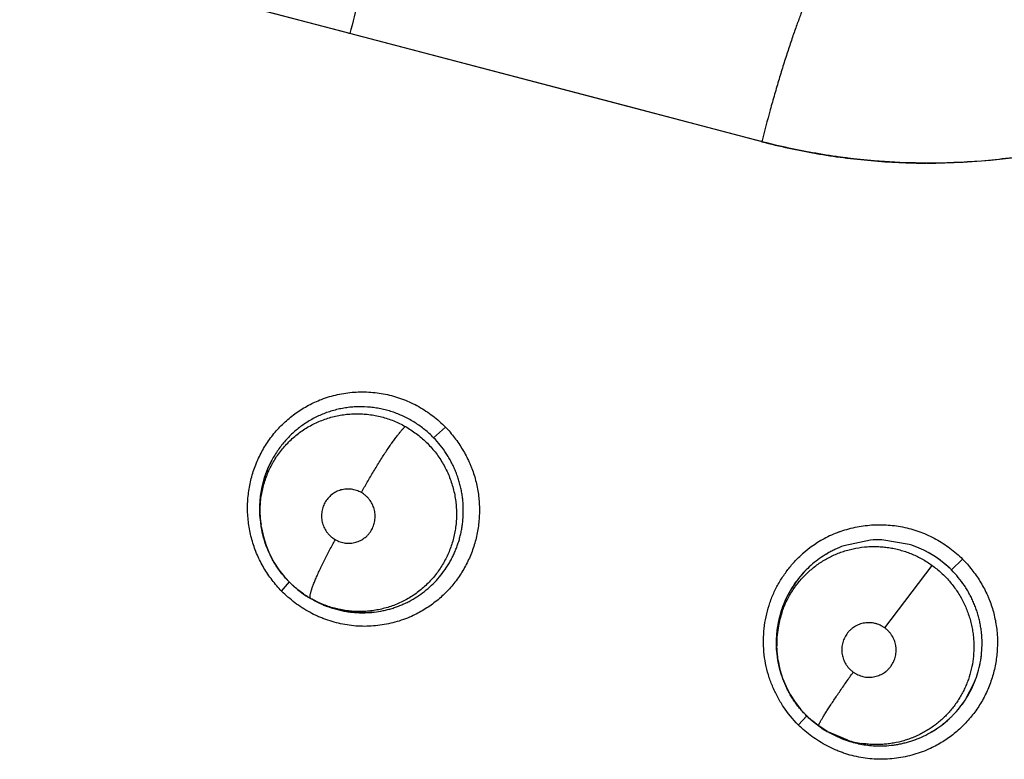
# Model space of a CAD drawing. Units: inches. Extents: x 0.4 to 16.6, y 0.6 to 10.4.
# Drawn here: x 4.3 to 4.4, y 9.1 to 9.2 of the extents above; entities that cross this region are included whole.
import ezdxf

# ---------------------------------------------------------------- set-up
doc = ezdxf.new("R2010")
doc.units = ezdxf.units.IN
doc.header["$LTSCALE"] = 0.935
doc.header["$MEASUREMENT"] = 0
doc.layers.get('0').update_dxf_attribs({"linetype": 'CONTINUOUS'})
doc.layers.add('AXIS', color=7, linetype='CONTINUOUS')

msp = doc.modelspace()

# ---------------------------------------------------------------- linework, layer by layer
at = {"color": 7, "linetype": 'CONTINUOUS'}
for p, q in [((4.3144038496, 9.1923800301), (4.2487620237, 9.2096003071)), ((4.314184084, 9.192419095), (4.2826066369, 9.200710306)), ((4.3143514648, 9.1923768759), (4.314184084, 9.192419095)), ((4.3565427553, 9.181295479), (4.3144038496, 9.1923800301)), ((4.3431899258, 9.1848033685), (4.3144192917, 9.1923597763)), ((4.3436862856, 9.1846722235), (4.3431899258, 9.1848033685)), ((4.3561333175, 9.1814025438), (4.3436862856, 9.1846722235)), ((4.3564439014, 9.1813225863), (4.3561333175, 9.1814025438)), ((4.3565455946, 9.1812964351), (4.3564439014, 9.1813225863)), ((4.3229905944, 9.1509531961), (4.3242084924, 9.1520513311)), ((4.3053399675, 9.1418577232), (4.3052212478, 9.1432714733)), ((4.3053097954, 9.1420529034), (4.3052048401, 9.1430259914)), ((4.3053399749, 9.1418576753), (4.3053097158, 9.1420537525)), ((4.3053407233, 9.1418528336), (4.3053399675, 9.1418577232)), ((4.3677269806, 9.1404715401), (4.3650224157, 9.1398878896)), ((4.3677270341, 9.1404703674), (4.365022494, 9.1398876715)), ((4.3717064476, 9.1400250446), (4.3688867234, 9.140499289)), ((4.3717066399, 9.1400255501), (4.3688868205, 9.1404990891)), ((4.3760329904, 9.1374122641), (4.3771777404, 9.1385273511)), ((4.3691910803, 9.1314869217), (4.3740523305, 9.1378856285)), ((4.3074183913, 9.1352481873), (4.3082424632, 9.1361814132)), ((4.3103985816, 9.1344919327), (4.310396971, 9.1344928542)), ((4.3103993681, 9.1344914827), (4.310550339, 9.1344051171)), ((4.3112559986, 9.1340358909), (4.3105340403, 9.1344203288)), ((4.358237421, 9.1283212479), (4.358125643, 9.1292941406)), ((4.3582500213, 9.1282379088), (4.3581313666, 9.1296511321)), ((4.3582499815, 9.1282381664), (4.3582249375, 9.1284004505)), ((4.3774281133, 9.1240807063), (4.378391038, 9.125908296)), ((4.3603476999, 9.1215487046), (4.3612304627, 9.1224798661)), ((4.3624333308, 9.1214349047), (4.3624313523, 9.1214361)), ((4.363310111, 9.1208717398), (4.362433334, 9.1214349022)), ((4.3633125872, 9.120870322), (4.363310111, 9.1208717398)), ((4.3633147608, 9.1208690782), (4.3634578818, 9.1207872033)), ((4.3634593052, 9.1207857549), (4.3634495168, 9.1207919887)), ((4.3654007672, 9.1199663508), (4.3634576496, 9.1207893714))]:
    msp.add_line(p, q, dxfattribs=at)
for points in [[(4.3052048401, 9.1430259914), (4.3051893962, 9.1440061143), (4.3052639814, 9.1449831699), (4.3054276706, 9.1459447101), (4.3056788801, 9.146885764), (4.3060146394, 9.1477965291), (4.3064282834, 9.1486637379)], [(4.3053398923, 9.1418573993), (4.3053601308, 9.1417314404), (4.3055568579, 9.1408139084), (4.3058361085, 9.1399180223), (4.3061950865, 9.1390526256), (4.3066297173, 9.1382258125), (4.3071390108, 9.1374400069), (4.3077141352, 9.1367065402), (4.30834854, 9.1360333174), (4.309040338, 9.135421322), (4.3097808854, 9.1348753507), (4.3103969378, 9.1344928736)], [(4.3585828021, 9.1331632322), (4.3589173448, 9.1340786329), (4.3593311244, 9.1349512889)], [(4.3169070501, 9.1331003341), (4.3159441291, 9.133032255), (4.3149770346, 9.1330551106), (4.3140160833, 9.1331687136), (4.3130722244, 9.1333711811), (4.3121482158, 9.1336618608), (4.3112559986, 9.1340358909)], [(4.3581740401, 9.1312538877), (4.3583340496, 9.1322183221), (4.3585828021, 9.1331632322)], [(4.358125643, 9.1292941406), (4.3581043007, 9.1302750505), (4.3581740401, 9.1312538877)], [(4.3582499014, 9.1282386306), (4.3582701128, 9.1281128328), (4.3584635742, 9.1272069531), (4.3587366207, 9.126325335), (4.3590863853, 9.1254738866), (4.3595126465, 9.1246543274), (4.3600073158, 9.1238795381), (4.3605658872, 9.1231565323), (4.3611861597, 9.1224870956), (4.3618603968, 9.1218765843), (4.3624313523, 9.1214361)], [(4.3624313503, 9.1214361014), (4.3629053293, 9.1211163773), (4.3633141358, 9.1208699501)]]:
    msp.add_lwpolyline(points, dxfattribs=at)
for centre, radius, start, end in [((4.4826769254, 9.2096003069), 0.302659734, 110.0376424592, 195.4942782023), ((4.3736541477, 9.246515011), 0.0674288847, 269.8725231373, 282.5549646208), ((4.3156698215, 9.1437397024), 0.010475802, 151.9860601818, 159.3762934773), ((4.3158788395, 9.1436550896), 0.0107012293, 159.3464811302, 160.1147175242), ((4.3158884701, 9.1436866626), 0.010704055, 180.5189213722, 180.8444406187), ((4.3159063446, 9.1436869496), 0.0107219319, 180.8445657775, 181.7323101105), ((4.3158635586, 9.1436841058), 0.0106790796, 181.7239991251, 188.7799991532), ((4.368646179, 9.1302128843), 0.0118343038, 110.4087024528, 118.5752789672), ((4.3686706041, 9.1301612197), 0.0118913584, 118.5595616689, 133.4798529291), ((4.3685535483, 9.1301011904), 0.0104032383, 88.1641913017, 94.5571208262), ((4.368569149, 9.1299684096), 0.0105356668, 88.2726836232, 94.58453739), ((4.3685695961, 9.1300207331), 0.0104853835, 109.7731905199, 115.3073701255), ((4.3685652502, 9.1300278149), 0.0104770174, 109.764027243, 115.3024745526), ((4.3685747235, 9.1299847413), 0.0105173849, 66.7226738095, 72.6765011976), ((4.3685448968, 9.1299233078), 0.0105854579, 66.7057816038, 72.6212169092), ((4.3684873839, 9.1298156914), 0.0107071981, 45.1928507638, 66.6508348818), ((4.3685713413, 9.130048104), 0.0104640993, 136.5210715103, 152.0456964782), ((4.3686924528, 9.1299486512), 0.010619944, 136.5817075562, 146.8324791893), ((4.3685345559, 9.1300824597), 0.0104137671, 135.2148619533, 136.5189687642), ((4.3685574887, 9.1300745054), 0.0104354102, 135.272717436, 136.5743030093), ((4.3684560846, 9.1301078804), 0.0103349745, 146.8545008564, 152.1154924729), ((4.3153644721, 9.1431727494), 0.0100008321, 240.2335263339, 241.19572608), ((4.3156967102, 9.1433978411), 0.0103617741, 240.0999134971, 241.0517196828), ((4.3157116565, 9.1434257157), 0.0103934004, 241.0539962563, 246.2940988719), ((4.3685197625, 9.1300762346), 0.0104060595, 152.1254593535, 158.1243359165), ((4.3686164553, 9.1300231423), 0.0105156224, 152.0391408381, 157.7900894896), ((4.315786339, 9.1435902093), 0.0105740399, 246.2819206856, 247.5351709558), ((4.3686153355, 9.1300262879), 0.0105134222, 158.8678381591, 170.2149961794), ((4.3685743012, 9.1300411476), 0.0104697903, 158.3857481023, 158.8627304948), ((4.3687482439, 9.1299795872), 0.0106541004, 158.4225585618, 158.6110171093), ((4.3685716709, 9.1300421732), 0.0104669671, 157.7938683331, 158.2433203007), ((4.3687332898, 9.129985524), 0.0106380109, 158.0994523361, 158.2826072487), ((4.3157154193, 9.1433448104), 0.010317864, 271.2962546055, 271.4954389995), ((4.3157170312, 9.1433003812), 0.0102734078, 271.492918938, 276.5641909772), ((4.3682181954, 9.1298160435), 0.0100855386, 161.3200746738, 169.3932154617), ((4.3686886732, 9.1300145202), 0.0105876957, 170.2204752056, 180.2519727455), ((4.3682607023, 9.1297993392), 0.0101303976, 169.3446047722, 179.6886725412), ((4.3686185933, 9.130015285), 0.01051762, 180.257817981, 180.8327148761), ((4.368691303, 9.1300168328), 0.0105903396, 180.5395956219, 180.8336339168), ((4.3687132489, 9.1300171894), 0.0106122883, 180.835566825, 181.8081901287), ((4.3687020625, 9.1300163765), 0.0106010819, 181.8057061539, 188.167446695), ((4.3683230936, 9.1297945267), 0.0101928152, 179.6635269114, 180.8060802894), ((4.3686768702, 9.1300145332), 0.0105758834, 188.1769512862, 188.7756898125), ((4.3686707709, 9.1298618518), 0.0104934666, 326.5757107028, 337.8667896338), ((4.3686864331, 9.1298557427), 0.0104766569, 337.8654666009, 338.0673116805), ((4.368563917, 9.1299050136), 0.0106087728, 337.8682868517, 338.0676230763), ((4.368678836, 9.1298657297), 0.0104888742, 315.9273917952, 326.5337639863), ((4.3688018045, 9.129762824), 0.010329553, 315.8630101668, 326.6272516858), ((4.3687029294, 9.1298448007), 0.0104570066, 313.9959854923, 315.9179561639), ((4.3687316332, 9.1298327119), 0.0104285817, 313.9285704554, 315.8559155616), ((4.3684739896, 9.1298917562), 0.0103931264, 240.2247088967, 241.1407646526), ((4.3686605654, 9.129874206), 0.0104715353, 239.3136528819, 240.2177808763), ((4.3687638329, 9.1300468522), 0.0106714427, 240.2008834835, 240.3998619294), ((4.3686552724, 9.129865263), 0.0104611449, 240.4252473696, 245.5314741967), ((4.3687228733, 9.1299732636), 0.0105872261, 240.3958868969, 245.4404501259), ((4.3687530379, 9.1300799821), 0.0106970736, 245.5312073187, 250.9099962565), ((4.3686936375, 9.1299159884), 0.0105229814, 245.4556140099, 250.9236692145), ((4.3683798354, 9.1297515615), 0.0102286459, 253.0673395973, 261.3552860568), ((4.3687025568, 9.1299247504), 0.010534007, 267.2827024343, 272.552661726), ((4.3687024653, 9.1299418982), 0.0105509524, 267.2876595139, 272.5490281112)]:
    msp.add_arc(centre, radius, start, end, dxfattribs=at)
for points, knots in [([(4.3215543462, 9.2096006626), (4.3215325602, 9.2096061527), (4.321487343, 9.2096135293), (4.3213913347, 9.2096132209), (4.3212915773, 9.2095890592), (4.3211919294, 9.2095461835), (4.321111919, 9.2095019786), (4.3210295291, 9.2094469648), (4.3209118612, 9.2093556389), (4.3207595466, 9.2092127463), (4.3205742897, 9.2090053424), (4.3203803671, 9.2087561398), (4.3201782371, 9.2084656927), (4.3199683993, 9.2081346356), (4.3197513907, 9.2077637679), (4.3195277767, 9.207354002), (4.3192981433, 9.2069063665), (4.3190630805, 9.2064219989), (4.3187342246, 9.2057092177), (4.318315891, 9.2047353238), (4.3178147686, 9.2034722046), (4.317307052, 9.2020976899), (4.3167980222, 9.200625907), (4.3162929862, 9.1990719791), (4.3157971482, 9.1974519008), (4.3151516158, 9.1952131073), (4.3147024969, 9.1935075546), (4.3144192917, 9.1923597763)], [0, 0, 0, 0, 0.0035424333, 0.0071833066, 0.0150811528, 0.01949303, 0.0242766049, 0.0294693031, 0.0350992682, 0.0477451755, 0.0623304258, 0.0789093614, 0.097501604, 0.118103625, 0.1406944058, 0.1652402986, 0.1916971558, 0.2200117112, 0.2501235469, 0.3154610317, 0.3871035989, 0.4643613302, 0.5464763601, 0.6326341617, 0.7219740671, 0.8135999326, 1, 1, 1, 1]), ([(4.3629250896, 9.198676043), (4.3629065072, 9.1986683892), (4.3628683681, 9.1986492404), (4.3628117533, 9.198612225), (4.3627527823, 9.1985654765), (4.3626914881, 9.1985090049), (4.3626278758, 9.1984428299), (4.3625361225, 9.198337203), (4.3624166138, 9.198180057), (4.3622697726, 9.1979607658), (4.3621144617, 9.1977039002), (4.3619510421, 9.1974100139), (4.3617799159, 9.1970797264), (4.3616014966, 9.196713778), (4.3614162152, 9.196312998), (4.3612245143, 9.1958783075), (4.3609529053, 9.1952357255), (4.3606021417, 9.1943551693), (4.3601744667, 9.1932102097), (4.359732672, 9.1919585981), (4.3592809394, 9.1906119663), (4.3588235457, 9.1891828276), (4.3583648046, 9.1876844841), (4.3579090241, 9.1861308827), (4.3573079811, 9.1839942694), (4.356879593, 9.1823715191), (4.356604067, 9.1812814048)], [0, 0, 0, 0, 0.0032350421, 0.0068470541, 0.0108718024, 0.0153345579, 0.020253151, 0.0256400776, 0.0378490278, 0.0520015132, 0.0681062986, 0.0861536518, 0.1061217013, 0.1279784597, 0.1516840545, 0.1771921909, 0.2044501022, 0.2639785885, 0.3297516637, 0.4011824083, 0.4776253661, 0.5583845691, 0.6427212314, 0.7298613547, 0.8190042264, 1, 1, 1, 1]), ([(4.4010043823, 9.1848815691), (4.3992747907, 9.1841133007), (4.3957488268, 9.1827234624), (4.3903058511, 9.1810915463), (4.3847465926, 9.1799215789), (4.3791099111, 9.1792229997), (4.3734336797, 9.1790045192), (4.367759277, 9.1792744782), (4.3621307088, 9.1800139835), (4.3584312628, 9.1808093981), (4.3566029314, 9.1812799629)], [0, 0, 0, 0, 0.1250966204, 0.2501641373, 0.3751834084, 0.5001649543, 0.6251547816, 0.7501987752, 0.8752093022, 1, 1, 1, 1]), ([(4.3566030622, 9.1812810646), (4.3575218186, 9.1810406328), (4.3593672338, 9.180598933), (4.3621589314, 9.1800544575), (4.3649693433, 9.179628851), (4.3677971927, 9.1793215085), (4.3701647607, 9.1791649193), (4.3720381066, 9.1791008382), (4.3729631247, 9.1790881435), (4.3734132946, 9.1790864428)], [0, 0, 0, 0, 0.1676244122, 0.3348044868, 0.5018855557, 0.6691761547, 0.8367248131, 0.9205459422, 1, 1, 1, 1]), ([(4.3734132952, 9.1790865818), (4.3719968297, 9.1790920444), (4.3691637138, 9.1791932583), (4.3649330657, 9.1796124926), (4.3607375142, 9.1802952503), (4.3579741228, 9.1809241334), (4.3566040671, 9.1812814049)], [0, 0, 0, 0, 0.2500594916, 0.5000716557, 0.7500470181, 1, 1, 1, 1]), ([(4.3115122881, 9.1548894074), (4.311778837, 9.1549910727), (4.3123197967, 9.1551746242), (4.3131492332, 9.1553895857), (4.3139925015, 9.1555436947), (4.3148451251, 9.1556363373), (4.3157028081, 9.1556669462), (4.3168468812, 9.1556241252), (4.3179843706, 9.155455735), (4.3190937622, 9.1551652712), (4.3199093388, 9.1548865438), (4.3207029176, 9.1545475932), (4.3214700107, 9.1541498627), (4.3222075412, 9.1536978097), (4.3231459929, 9.1530289398), (4.3237975539, 9.1524569283), (4.3242039116, 9.1520496674)], [0, 0, 0, 0, 0.0621996555, 0.1244158442, 0.1866596954, 0.2489359967, 0.3112482819, 0.3736036672, 0.4983862616, 0.5608993475, 0.6234729877, 0.6861237739, 0.7488714834, 0.8117010695, 0.8745634144, 1, 1, 1, 1]), ([(4.3074126754, 9.1352457557), (4.3070698236, 9.1356029362), (4.3064230455, 9.1363590228), (4.3057279263, 9.1373913317), (4.3052473227, 9.1382637472), (4.3049271391, 9.1389392568), (4.3046502019, 9.1396334095), (4.3043402375, 9.1405795859), (4.3040638326, 9.1417950297), (4.3039379433, 9.1430345995), (4.3039288504, 9.1440286759), (4.3039809532, 9.1450201173), (4.3041593301, 9.1462491361), (4.3044859087, 9.1474462682), (4.3048337925, 9.1483724392), (4.3051375627, 9.1490486026), (4.3054827292, 9.1497039375), (4.305995456, 9.1505461268), (4.306585208, 9.1513385362), (4.3072443039, 9.1520698032), (4.3077719312, 9.1525855991), (4.3083308573, 9.1530666067), (4.3091140386, 9.1536593016), (4.3101595615, 9.1543061571), (4.3110543383, 9.1547147392), (4.3115122881, 9.1548894074)], [0, 0, 0, 0, 0.062570232, 0.1254305246, 0.1569085075, 0.1883822459, 0.219842864, 0.2512932112, 0.3141424431, 0.3769475921, 0.4083381959, 0.4397078057, 0.502348232, 0.5648754946, 0.5961075254, 0.627311914, 0.6584923331, 0.6896495285, 0.751860196, 0.7829425173, 0.814002011, 0.8450438623, 0.8760715394, 0.9380580856, 1, 1, 1, 1]), ([(4.3052212053, 9.1432714731), (4.3052180407, 9.1434923948), (4.3052263136, 9.1439347007), (4.305281258, 9.1445941875), (4.3053780302, 9.1452461478), (4.305516894, 9.1458877149), (4.30569783, 9.1465187134), (4.3059200469, 9.1471377563), (4.3061816795, 9.1477414685), (4.306480799, 9.1483251431), (4.3068169059, 9.1488856531), (4.3071889398, 9.1494222679), (4.3075960296, 9.1499344493), (4.3080365615, 9.1504188934), (4.3085070545, 9.1508725946), (4.3090053405, 9.1512931324), (4.309530191, 9.1516798754), (4.3100805615, 9.1520317062), (4.3106533904, 9.152346926), (4.3112449402, 9.1526228782), (4.3118518456, 9.1528589186), (4.3124735092, 9.1530543281), (4.3131088686, 9.1532082661), (4.3137546059, 9.1533209421), (4.3144057062, 9.1533915753), (4.3150585854, 9.1534191611), (4.3157118428, 9.153403284), (4.3163652731, 9.1533439694), (4.3170159589, 9.1532422235), (4.3176589425, 9.1530984411), (4.318289518, 9.1529130087), (4.3189064779, 9.1526876948), (4.3195096742, 9.1524218508), (4.3199004519, 9.1522182755), (4.3200930537, 9.1521099186)], [0, 0, 0, 0, 0.0316099237, 0.0632375795, 0.0946165007, 0.1258389769, 0.1570820767, 0.1884619933, 0.2198712603, 0.2511511766, 0.2822261182, 0.3133051222, 0.3445028098, 0.3757610513, 0.4069164935, 0.437945781, 0.4689771247, 0.5001213184, 0.5313322057, 0.5624507053, 0.5934402766, 0.6244294878, 0.6556113151, 0.68690146, 0.7181443737, 0.7492425816, 0.7803221299, 0.8115627294, 0.8430447626, 0.8744801156, 0.9057564696, 0.9370133193, 0.9683835148, 1, 1, 1, 1]), ([(4.3229905942, 9.1509531963), (4.3228470084, 9.1511004128), (4.3225523538, 9.1513856566), (4.3220874985, 9.1517861424), (4.3216020486, 9.152157597), (4.3210963368, 9.1525004941), (4.3205702486, 9.1528143291), (4.3200254608, 9.1530971973), (4.3194661391, 9.1533480346), (4.3188956862, 9.1535650008), (4.3183154907, 9.1537472176), (4.3177254212, 9.153894701), (4.3171263224, 9.1540073879), (4.3163200573, 9.1541111221), (4.315507425, 9.1541448236), (4.3146988571, 9.1541057934), (4.3140960745, 9.1540403705), (4.3134965222, 9.1539388382), (4.3129029198, 9.1538022136), (4.3123194379, 9.1536312251), (4.3117494846, 9.1534262863), (4.3111931122, 9.1531887056), (4.3106500397, 9.1529176211), (4.3101223831, 9.1526136115), (4.3096132233, 9.1522794036), (4.3091260096, 9.1519166292), (4.3086620226, 9.1515259977), (4.3082213635, 9.1511075547), (4.3078048063, 9.1506623181), (4.3074138285, 9.1501926118), (4.3070507933, 9.1497014064), (4.3067177875, 9.1491910164), (4.3065166053, 9.1488387425), (4.3064214342, 9.1486600437)], [0, 0, 0, 0, 0.031656264, 0.0630885905, 0.094401918, 0.1256992948, 0.1570930276, 0.1886471802, 0.2201396397, 0.2514034587, 0.2825441474, 0.3136991142, 0.3449774575, 0.3763274395, 0.4387862044, 0.4698343975, 0.5008833828, 0.5320625511, 0.5633883059, 0.5945964211, 0.6256035098, 0.6565701306, 0.6876713919, 0.7189829195, 0.7502588159, 0.7813729991, 0.812434971, 0.8435703697, 0.8748621689, 0.906239454, 0.9375949322, 0.9688336296, 1, 1, 1, 1]), ([(4.3155874267, 9.1453405468), (4.3157857634, 9.1456990212), (4.3161970029, 9.1464267971), (4.3168364382, 9.1475125856), (4.3173893329, 9.1484113855), (4.3178335963, 9.1491071611), (4.3181555326, 9.1495981953), (4.318466233, 9.1500584242), (4.3187619135, 9.1504825113), (4.3189989553, 9.1508101357), (4.3191788838, 9.1510507471), (4.3193414357, 9.15126305), (4.3195293482, 9.1514994734), (4.3197381507, 9.1517462591), (4.3198982055, 9.1519208847), (4.3200138187, 9.15203666), (4.3200673229, 9.1520868144), (4.3200930496, 9.152109921)], [0, 0, 0, 0, 0.1507811895, 0.3076377837, 0.4637406627, 0.5391230371, 0.6114559186, 0.6798345973, 0.7434857506, 0.8017215832, 0.8286550736, 0.8540605217, 0.9001298414, 0.9397901071, 0.9730166181, 0.9872730906, 1, 1, 1, 1]), ([(4.3200930538, 9.1521099187), (4.3202886106, 9.151999899), (4.3206715407, 9.1517676678), (4.3212208501, 9.1513828877), (4.3217430229, 9.1509636313), (4.3222384633, 9.1505103149), (4.3227047301, 9.150023181), (4.323138967, 9.1495063723), (4.3235379837, 9.1489638942), (4.3238994503, 9.1483976652), (4.3242231555, 9.1478079145), (4.3245085947, 9.1471963645), (4.3247546189, 9.1465668531), (4.3249592128, 9.1459240716), (4.3251205618, 9.1452710599), (4.3252381046, 9.1446090036), (4.3253117311, 9.1439388145), (4.3253317766, 9.1434886966), (4.3253344274, 9.1432631256)], [0, 0, 0, 0, 0.0625325489, 0.124703754, 0.1867796165, 0.2490271695, 0.3117199537, 0.3745687514, 0.4370185979, 0.4992620682, 0.5616464164, 0.624371143, 0.6872141065, 0.7498781636, 0.8122296168, 0.8745373959, 0.9371314368, 1, 1, 1, 1]), ([(4.3242039116, 9.1520496674), (4.3245335684, 9.15169896), (4.3251595699, 9.1509626841), (4.3258418917, 9.149964775), (4.326318161, 9.1491229721), (4.3265843206, 9.1485799147), (4.3267767033, 9.1481363755), (4.3269549594, 9.1476870246), (4.3271513533, 9.1471151816), (4.327344498, 9.1464157734), (4.3275451282, 9.1454697392), (4.3276604512, 9.1445074782), (4.3276896653, 9.1435415182), (4.3276614874, 9.1425769637), (4.3275196419, 9.1413786877), (4.327237378, 9.1402066453), (4.3269289451, 9.1392961778), (4.3265661034, 9.1384076572), (4.3260131376, 9.1373418767), (4.3253366375, 9.1363509245), (4.3247274881, 9.1356128477), (4.3242378765, 9.1350887334), (4.3237173074, 9.1345959801), (4.3229852874, 9.1339830954), (4.3220031518, 9.133302471), (4.3211569163, 9.1328576883), (4.3207222369, 9.132662637)], [0, 0, 0, 0, 0.0625939607, 0.1254346857, 0.1568799331, 0.1883141708, 0.2040293392, 0.2197438632, 0.2511715413, 0.2826052267, 0.3140432907, 0.3768783156, 0.4082841921, 0.4396621832, 0.502302521, 0.5648178398, 0.5960444646, 0.6272470779, 0.6895620103, 0.7517885686, 0.782880049, 0.8139492637, 0.8450006112, 0.8760371242, 0.9380412394, 1, 1, 1, 1]), ([(4.3260334664, 9.1434924086), (4.326032384, 9.1438370852), (4.3260057089, 9.1443547524), (4.325921571, 9.1450392962), (4.32583425, 9.1455484606), (4.3257227526, 9.1460514277), (4.3255870992, 9.146547649), (4.3254272503, 9.1470373092), (4.3252432293, 9.1475204312), (4.3250357626, 9.147995751), (4.3248059754, 9.1484606685), (4.3245545987, 9.1489123863), (4.3241922908, 9.149495256), (4.3236874416, 9.1501912707), (4.3232311693, 9.1507065378), (4.3229905942, 9.1509531963)], [0, 0, 0, 0, 0.1252094825, 0.1879225968, 0.250481183, 0.3127928822, 0.3749964813, 0.4372807959, 0.4998337703, 0.5627257888, 0.6256082486, 0.6881522955, 0.7504385948, 0.8748360264, 1, 1, 1, 1]), ([(4.3058156653, 9.1472949844), (4.3057619012, 9.1471463431), (4.3056610851, 9.1468471261), (4.3055304988, 9.1463927746), (4.3054208252, 9.1459343759), (4.3053316151, 9.1454724332), (4.305262839, 9.1450067202), (4.3051986999, 9.1443797627), (4.3051819909, 9.143905852), (4.305184854, 9.1435897185)], [0, 0, 0, 0, 0.1255155692, 0.2506250309, 0.3752712595, 0.4996640045, 0.6241013881, 0.7489572364, 1, 1, 1, 1]), ([(4.3155874278, 9.1453405462), (4.3155087524, 9.1453855436), (4.3153475777, 9.1454675918), (4.3150952094, 9.1455661069), (4.3148345211, 9.1456395143), (4.3145680101, 9.1456866374), (4.3142987257, 9.1457075456), (4.3140292147, 9.1457011403), (4.3137615255, 9.145667947), (4.3134984975, 9.1456089506), (4.3132430971, 9.1455237907), (4.312915754, 9.1453771049), (4.3125355858, 9.1451330743), (4.3122111611, 9.1448182047), (4.3119928214, 9.1445322417), (4.3118505413, 9.1443020491), (4.3117316738, 9.1440582642), (4.3116365369, 9.1438038399), (4.3115667621, 9.1435413289), (4.3115233097, 9.143272612), (4.3115057343, 9.1430003824), (4.3115148275, 9.1427276458), (4.3115500491, 9.1424571432), (4.3116114797, 9.1421908287), (4.3116982838, 9.1419315233), (4.3118096448, 9.1416821775), (4.3119444908, 9.1414444961), (4.3121017955, 9.1412210537), (4.3122794384, 9.1410139186), (4.3124763644, 9.1408256354), (4.3126908156, 9.1406571084), (4.3128443184, 9.1405587598), (4.3129232978, 9.1405135877)], [0, 0, 0, 0, 0.0313630777, 0.0624639261, 0.0936052927, 0.1249257811, 0.1559666594, 0.1869160243, 0.2180543004, 0.2491585021, 0.2800437527, 0.3110526908, 0.3731151435, 0.4352653111, 0.4664045641, 0.4974488933, 0.5287474848, 0.5601090684, 0.5912983711, 0.6225855537, 0.6541550973, 0.6855490323, 0.7168673498, 0.7484039051, 0.7799761607, 0.8113436591, 0.8427558132, 0.8743905898, 0.9057558118, 0.9370346812, 0.9685156243, 1, 1, 1, 1]), ([(4.3129232978, 9.1405135877), (4.3130021634, 9.1404684806), (4.3131643032, 9.1403862549), (4.3134173086, 9.1402873969), (4.3136778312, 9.140214055), (4.3139442, 9.1401673049), (4.3142137013, 9.1401467562), (4.3144835084, 9.1401531838), (4.314750897, 9.1401861563), (4.3150138575, 9.1402457067), (4.3152694645, 9.1403310152), (4.3155149193, 9.1404413314), (4.3157486111, 9.1405755622), (4.3159679347, 9.1407327256), (4.3161707773, 9.1409105548), (4.3163546519, 9.1411080117), (4.3165184825, 9.141323266), (4.316661003, 9.1415535759), (4.3167798989, 9.141797084), (4.3168745769, 9.142051499), (4.3169440701, 9.1423145507), (4.3169876382, 9.1425831734), (4.3170049951, 9.1428552577), (4.3169957554, 9.143128047), (4.3169605316, 9.1433988974), (4.3168988069, 9.1436648991), (4.3168114993, 9.1439240619), (4.3167001968, 9.1441738018), (4.316565498, 9.1444111718), (4.3164343804, 9.1445969342), (4.3163189202, 9.1447378096), (4.3161969404, 9.144872934), (4.3160328884, 9.145029727), (4.3158190722, 9.1451978779), (4.3156662134, 9.1452954835), (4.3155874278, 9.1453405462)], [0, 0, 0, 0, 0.0314339165, 0.062778767, 0.0938415449, 0.1249160992, 0.1561944774, 0.1872026605, 0.2181374034, 0.2492544053, 0.2803312035, 0.3112129269, 0.3422074176, 0.3734185502, 0.4044129012, 0.4353853982, 0.4666103785, 0.4978575256, 0.5289407678, 0.5602126023, 0.5916291196, 0.6229236213, 0.6542184985, 0.6858077791, 0.7172117369, 0.7485698166, 0.7801320955, 0.81168673, 0.843024631, 0.8744112612, 0.8902198607, 0.9060236631, 0.9373715842, 0.9685977713, 1, 1, 1, 1]), ([(4.3168914491, 9.1330943216), (4.3172023286, 9.1331301479), (4.317666946, 9.1332055098), (4.3182780744, 9.1333479401), (4.3187329915, 9.1334764887), (4.3191824135, 9.1336263668), (4.3196241873, 9.1337963538), (4.3200563211, 9.1339857067), (4.3206182142, 9.1342635501), (4.3212965147, 9.1346602291), (4.3220648386, 9.1352108278), (4.3227819818, 9.1358293269), (4.323439569, 9.1365101853), (4.3240317182, 9.1372499047), (4.3244677709, 9.1379105722), (4.3247809369, 9.1384621286), (4.3249962758, 9.1388854182), (4.3251915222, 9.1393169007), (4.3253673149, 9.1397566534), (4.3255236497, 9.1402053104), (4.3256599251, 9.1406627591), (4.3257758405, 9.1411272211), (4.3258710017, 9.1415960754), (4.3259448158, 9.1420674376), (4.32601456, 9.142698563), (4.3260344633, 9.1431749634), (4.3260334664, 9.1434924085)], [0, 0, 0, 0, 0.0619531423, 0.0930128143, 0.1242005968, 0.1555041184, 0.1867712046, 0.2178791514, 0.2488731856, 0.3108308984, 0.3731964881, 0.4357530916, 0.498060058, 0.5603240814, 0.623077705, 0.6545424836, 0.6858563269, 0.717063437, 0.7482715707, 0.7795828676, 0.8110908906, 0.8427346273, 0.8743227317, 0.9057734644, 0.9371540795, 1, 1, 1, 1]), ([(4.3253344274, 9.1432631255), (4.3253369893, 9.14304512), (4.3253281395, 9.1426099471), (4.3252725584, 9.141959756), (4.3251756924, 9.141314388), (4.3250370195, 9.140675318), (4.3248573489, 9.1400463209), (4.3246376549, 9.1394320107), (4.3243797408, 9.1388350355), (4.3240832575, 9.1382564645), (4.3237485989, 9.1376975298), (4.3233781967, 9.1371605485), (4.3229749145, 9.1366496643), (4.3225404555, 9.1361680906), (4.3220754953, 9.1357170162), (4.3214149278, 9.1351562595), (4.3207005364, 9.1346605207), (4.3199432366, 9.1342401127), (4.3193577508, 9.1339630936), (4.3187540581, 9.1337248792), (4.3179277743, 9.1334600864), (4.3170770727, 9.1332771867), (4.316215919, 9.1331794976), (4.3153482431, 9.1331373856), (4.3144766163, 9.1331816012), (4.3136152462, 9.1333088779), (4.3129781705, 9.1334461134), (4.312350806, 9.133624986), (4.3117337629, 9.1338449503), (4.3111297037, 9.134104678), (4.31073817, 9.1343035792), (4.3105458808, 9.1344093129)], [0, 0, 0, 0, 0.0313842262, 0.0626044288, 0.0938756695, 0.1252609981, 0.1566745385, 0.1879754365, 0.2191107601, 0.2502212759, 0.2814914148, 0.3128229794, 0.3440619914, 0.3751190091, 0.4061209427, 0.437240659, 0.4997853623, 0.530860512, 0.5618577028, 0.5929551917, 0.6242120128, 0.6866930224, 0.7177821394, 0.7489003273, 0.8116695134, 0.8429912647, 0.8741779357, 0.9054083646, 0.9368349323, 0.9684111464, 1, 1, 1, 1]), ([(4.3103969708, 9.1344928547), (4.31006168, 9.1346847475), (4.3095748613, 9.1350020889), (4.3089654343, 9.1354759981), (4.3085301472, 9.1358551797), (4.3081181104, 9.1362571913), (4.3077293945, 9.1366820735), (4.3073639726, 9.1371298284), (4.3070229457, 9.1375983971), (4.3067087027, 9.138084687), (4.3064236814, 9.1385860804), (4.3061675521, 9.1391010691), (4.3058641951, 9.1398069401), (4.3055599344, 9.1407199747), (4.305399283, 9.141473614), (4.3053406005, 9.1418528158)], [0, 0, 0, 0, 0.1255237811, 0.1882862383, 0.2507596927, 0.3129876577, 0.3752343005, 0.4377712523, 0.5006763809, 0.5634414843, 0.6257971601, 0.6879753287, 0.7502270252, 0.8753222998, 1, 1, 1, 1]), ([(4.3645193868, 9.1413043374), (4.3650515172, 9.1415021073), (4.3658732953, 9.1417410776), (4.3669926409, 9.141940414), (4.3678418541, 9.1420302644), (4.3686957544, 9.1420597285), (4.3698345286, 9.1420177195), (4.3709667662, 9.1418535949), (4.3720717965, 9.1415702735), (4.3728843162, 9.1412983556), (4.3736753582, 9.1409675275), (4.3744405507, 9.1405791162), (4.3751769067, 9.1401374607), (4.3761146857, 9.1394838612), (4.3767674476, 9.1389244023), (4.3771754387, 9.1385258008)], [0, 0, 0, 0, 0.1245089439, 0.1868499857, 0.2492250559, 0.3116335254, 0.3740777732, 0.4989950033, 0.5615396492, 0.6241167325, 0.686739893, 0.7494270963, 0.8121633358, 0.874900537, 1, 1, 1, 1]), ([(4.3103993683, 9.134491483), (4.3103945349, 9.1344942479), (4.3103851884, 9.1345008829), (4.3103681932, 9.1345185864), (4.3103512406, 9.1345495887), (4.310338837, 9.1345967838), (4.3103332576, 9.1346559243), (4.3103347423, 9.1347275024), (4.310343442, 9.1348118892), (4.3103596015, 9.1349093043), (4.3103834408, 9.135019898), (4.3104151385, 9.1351437014), (4.3104706908, 9.1353356648), (4.3105611002, 9.1356071769), (4.310696135, 9.1359680344), (4.3108612708, 9.1363742593), (4.3110547055, 9.1368207411), (4.3112736993, 9.137301569), (4.3115150812, 9.1378098518), (4.31186619, 9.1385236488), (4.3123329499, 9.1394297761), (4.3127239402, 9.1401528012), (4.3129232898, 9.1405135922)], [0, 0, 0, 0, 0.002525122, 0.0051603262, 0.0110717916, 0.0182892388, 0.0271642885, 0.0379250184, 0.050707308, 0.0656029011, 0.0826825867, 0.1019953948, 0.1235442021, 0.1732937319, 0.2317177592, 0.2982411685, 0.3721241074, 0.4523563179, 0.5378233415, 0.6272794542, 0.813076455, 1, 1, 1, 1]), ([(4.3586639372, 9.1330462509), (4.3587265949, 9.1332312682), (4.3588630876, 9.1335981627), (4.3591004439, 9.134136211), (4.3593693413, 9.1346605995), (4.3596680146, 9.1351685269), (4.3599945983, 9.1356566337), (4.36034843, 9.1361227731), (4.360728955, 9.1365666295), (4.3612711322, 9.1371290242), (4.3620091755, 9.1377699166), (4.3628164752, 9.138318867), (4.363496087, 9.1386983689), (4.364023534, 9.138952828), (4.3645657424, 9.1391765098), (4.3651189784, 9.1393679799), (4.3656808148, 9.1395258629), (4.3664419976, 9.1396916921), (4.3672184151, 9.1397897302), (4.3679998799, 9.1398209001), (4.3685860916, 9.1398105705), (4.3691692456, 9.1397660786), (4.3697485812, 9.1396873581), (4.3703242668, 9.1395744213), (4.3708948577, 9.1394278913), (4.3714568405, 9.1392489475), (4.3720061221, 9.139037915), (4.3725408523, 9.1387963158), (4.3730610911, 9.1385246239), (4.3735666271, 9.1382223236), (4.373892275, 9.1380011479), (4.3740523222, 9.1378856329)], [0, 0, 0, 0, 0.0312430106, 0.0625677845, 0.094006706, 0.1254455501, 0.156759156, 0.1878841238, 0.2189919586, 0.2502123147, 0.312768594, 0.3749421047, 0.4059774527, 0.4372054941, 0.4685503133, 0.4997374163, 0.5307879703, 0.5618342065, 0.6242818609, 0.6556175261, 0.6868738577, 0.7180001089, 0.7491067539, 0.7803314574, 0.8117787815, 0.8432787406, 0.8746104315, 0.9058395834, 0.9370786921, 0.9684305875, 1, 1, 1, 1]), ([(4.3640874053, 9.1394997101), (4.363814453, 9.1393706627), (4.3632795119, 9.1390887858), (4.3625172269, 9.1385978382), (4.361800271, 9.138042851), (4.3613560186, 9.137632708), (4.3611433484, 9.1374184393)], [0, 0, 0, 0, 0.2500391641, 0.5000134622, 0.7499834209, 1, 1, 1, 1]), ([(4.3640873656, 9.1394998088), (4.3639511443, 9.139435382), (4.363680736, 9.1393002095), (4.3632837768, 9.1390794752), (4.3628960365, 9.1388414619), (4.3623947823, 9.1385033926), (4.3617979591, 9.1380416556), (4.3613553309, 9.1376321011), (4.3611435006, 9.1374182488)], [0, 0, 0, 0, 0.1247783051, 0.2502351887, 0.3759924271, 0.5013921259, 0.7507504633, 1, 1, 1, 1]), ([(4.376032986, 9.1374122685), (4.3757955351, 9.1376487353), (4.3752999699, 9.1380980261), (4.3744970252, 9.1386978185), (4.3736413537, 9.1392203618), (4.3730390872, 9.1395133007), (4.372730946, 9.1396459057)], [0, 0, 0, 0, 0.250778394, 0.4996943776, 0.748958631, 1, 1, 1, 1]), ([(4.3603445357, 9.1215464316), (4.3597821516, 9.1221167061), (4.3590150923, 9.123055738), (4.3581854636, 9.1244318176), (4.357666526, 9.1255226371), (4.3572629024, 9.1266600482), (4.3569760038, 9.1278313028), (4.356807201, 9.1290244163), (4.3567578744, 9.130227522), (4.3568293478, 9.1314285245), (4.3570192787, 9.1326154668), (4.3573254665, 9.1337767287), (4.3577458115, 9.1349006647), (4.3582778886, 9.1359752523), (4.3589145439, 9.1369905713), (4.3596488099, 9.1379368185), (4.3601992264, 9.1385154824), (4.3604881667, 9.138789784)], [0, 0, 0, 0, 0.1250701719, 0.1878750256, 0.2506480201, 0.3133542838, 0.3760169326, 0.4386394616, 0.5012123962, 0.5637330465, 0.6262026402, 0.6886127018, 0.7509605775, 0.8132646276, 0.8755405567, 0.9377863225, 1, 1, 1, 1]), ([(4.3771754387, 9.1385258008), (4.3775080391, 9.1381786691), (4.3781411932, 9.137450813), (4.3788351516, 9.136463828), (4.3793211559, 9.1356305351), (4.3795933832, 9.1350926198), (4.3797905002, 9.1346529432), (4.3799734469, 9.1342073163), (4.3801757033, 9.1336398065), (4.380375857, 9.1329451038), (4.3805857766, 9.1320046679), (4.3807414357, 9.1308085294), (4.3807557866, 9.1293629298), (4.380599085, 9.1279277917), (4.380327903, 9.1267565106), (4.3800279977, 9.1258454789), (4.3796734006, 9.1249550456), (4.3791305882, 9.1238850037), (4.3784638407, 9.1228878115), (4.37786187, 9.1221432856), (4.3773771283, 9.1216135088), (4.3768610888, 9.1211142981), (4.3761344243, 9.1204916423), (4.3751579581, 9.1197969777), (4.3743153737, 9.1193391885), (4.3738820976, 9.1191371034)], [0, 0, 0, 0, 0.0626025614, 0.125390134, 0.1567856037, 0.1881585421, 0.2038404135, 0.2195206733, 0.2508775646, 0.2822384911, 0.3136027529, 0.3762892867, 0.4389011161, 0.5014185515, 0.5638490459, 0.595052607, 0.6262467785, 0.6885873581, 0.7508961616, 0.7820505972, 0.8131980068, 0.8443426335, 0.8754866432, 0.9377446968, 1, 1, 1, 1]), ([(4.3740523223, 9.1378856331), (4.3742153973, 9.1377679327), (4.3745338004, 9.1375237251), (4.3749881832, 9.1371308593), (4.3754176681, 9.1367132468), (4.3758227209, 9.1362712724), (4.3762027263, 9.1358047422), (4.3765555295, 9.1353153389), (4.3768794625, 9.1348070714), (4.3771722001, 9.1342828245), (4.3774329086, 9.1337435507), (4.3776616566, 9.133189074), (4.3778582489, 9.1326205927), (4.3780221199, 9.1320409692), (4.3781521107, 9.1314541423), (4.3782470007, 9.1308627742), (4.3783065351, 9.1302679128), (4.3783231093, 9.1298697781), (4.3783255527, 9.1296703966)], [0, 0, 0, 0, 0.0628293678, 0.1252750532, 0.187551719, 0.24986983, 0.3124619919, 0.3754209696, 0.4382427082, 0.5006518919, 0.5628954966, 0.625261448, 0.6879283375, 0.7507080172, 0.8133346581, 0.8755955554, 0.9377071925, 1, 1, 1, 1]), ([(4.3791662705, 9.1299461865), (4.3791636587, 9.1302924936), (4.3791341785, 9.1308125147), (4.3790453625, 9.1314998045), (4.37895408, 9.1320108284), (4.378838189, 9.1325153948), (4.3786977138, 9.1330129076), (4.3785326199, 9.1335035226), (4.3783429257, 9.1339872669), (4.3781293629, 9.1344628952), (4.3778931049, 9.134927818), (4.3776349255, 9.1353791983), (4.3772631164, 9.135961179), (4.376745636, 9.1366551251), (4.376278894, 9.1371673792), (4.37603299, 9.1374122645)], [0, 0, 0, 0, 0.1251062321, 0.1877696022, 0.2502839243, 0.3125538481, 0.3747152998, 0.4369596033, 0.4994772119, 0.56234824, 0.6252324843, 0.6877968886, 0.7501177317, 0.8746321378, 1, 1, 1, 1]), ([(4.3207222369, 9.132662637), (4.3204493907, 9.1325402042), (4.3198938291, 9.1323165239), (4.3190372041, 9.1320461403), (4.3181620682, 9.1318417744), (4.3172735062, 9.1317044784), (4.3163765166, 9.1316352234), (4.3154761939, 9.1316352166), (4.3145777709, 9.1317043222), (4.3136863935, 9.1318418545), (4.3128072543, 9.1320472602), (4.3120892641, 9.1322745036), (4.3115263823, 9.1324895442), (4.3109715255, 9.1327269474), (4.3102951608, 9.1330642827), (4.30951557, 9.133528951), (4.3085248941, 9.1342214952), (4.3078388491, 9.1348188186), (4.3074126754, 9.1352457557)], [0, 0, 0, 0, 0.0621785351, 0.1243730747, 0.1865939251, 0.2488453788, 0.3111318921, 0.3734637015, 0.4358512491, 0.4982975823, 0.5608050252, 0.6233815471, 0.6547072854, 0.6860589293, 0.7488322041, 0.8116908759, 0.8745768481, 1, 1, 1, 1]), ([(4.3117458267, 9.1338185882), (4.3120795274, 9.1336805964), (4.3125897522, 9.1334992096), (4.3132840255, 9.1333124026), (4.3138084824, 9.1331999089), (4.3143379654, 9.1331144973), (4.3150506684, 9.1330374572), (4.3155898522, 9.133021464), (4.3159488299, 9.1330295869)], [0, 0, 0, 0, 0.251576297, 0.3763718091, 0.5007329861, 0.6250935029, 0.7498428415, 1, 1, 1, 1]), ([(4.3588279345, 9.1338651136), (4.3587047439, 9.1335505905), (4.3584885947, 9.1329115509), (4.3582973233, 9.1320914492), (4.3581916187, 9.1314288598), (4.3581176216, 9.1307602469), (4.3580982559, 9.1302544692), (4.3581014331, 9.1299170974)], [0, 0, 0, 0, 0.2509734665, 0.5003307991, 0.6246919862, 0.7493246312, 1, 1, 1, 1]), ([(4.3691910785, 9.131486923), (4.3691164569, 9.1315403798), (4.3689624928, 9.131639735), (4.3687183003, 9.1317652489), (4.3685057156, 9.1318496365), (4.3683308719, 9.131904386), (4.3681537907, 9.1319505835), (4.3679293766, 9.1319919714), (4.3676566584, 9.1320144808), (4.3673828478, 9.1320100167), (4.3671108762, 9.1319793013), (4.3668437639, 9.1319219799), (4.3665837105, 9.1318380664), (4.3663331171, 9.1317292976), (4.3660946435, 9.1315962521), (4.3658706084, 9.1314404784), (4.3656627905, 9.1312631489), (4.365473632, 9.1310662701), (4.3653047626, 9.1308517084), (4.3651579962, 9.130621012), (4.3650340001, 9.1303770937), (4.3649347075, 9.130122305), (4.3648613034, 9.1298584284), (4.3648136545, 9.1295881883), (4.3647929016, 9.129314515), (4.3647988136, 9.1290402214), (4.3648316902, 9.1287672682), (4.3648910115, 9.12849856), (4.3649762669, 9.128237149), (4.365086569, 9.1279848808), (4.3652211445, 9.1277444598), (4.3653780768, 9.1275181771), (4.3655565639, 9.127308708), (4.3657549118, 9.1271171507), (4.3658992406, 9.1270023887), (4.3659740839, 9.1269487721)], [0, 0, 0, 0, 0.0314302133, 0.0626211613, 0.0938731658, 0.1096071896, 0.1253324215, 0.1565150333, 0.1876051912, 0.2188768313, 0.2501328723, 0.2811740686, 0.3122609378, 0.3435444946, 0.3745608701, 0.405609677, 0.436824321, 0.4679488308, 0.4989426006, 0.5301607919, 0.561419053, 0.5924867019, 0.6236343781, 0.655051096, 0.6862947018, 0.7174588059, 0.7488429987, 0.7802790528, 0.8115300623, 0.8428424383, 0.8744025422, 0.9057211147, 0.9369827623, 0.9684762323, 1, 1, 1, 1]), ([(4.3659740839, 9.1269487721), (4.3660488861, 9.1268951849), (4.3662038063, 9.1267955513), (4.3664486151, 9.1266696095), (4.3667037518, 9.1265683866), (4.3669676413, 9.1264931233), (4.3672375098, 9.1264437008), (4.3675105733, 9.1264211918), (4.367784047, 9.1264254309), (4.3680559316, 9.1264566769), (4.3683232038, 9.1265144077), (4.3685829447, 9.126598175), (4.368833423, 9.1267070574), (4.369071931, 9.126840366), (4.3692961045, 9.1269960791), (4.3695033113, 9.1271734377), (4.3696922765, 9.1273707402), (4.3698614076, 9.1275853955), (4.3700081699, 9.1278158233), (4.3701727579, 9.1281408233), (4.3703176422, 9.1285763136), (4.3703744513, 9.1290320538), (4.3703671834, 9.1293518834), (4.3703497571, 9.1295336047), (4.3703233202, 9.1297146149), (4.3702733944, 9.1299387124), (4.3701882032, 9.1302004874), (4.3700780075, 9.1304524585), (4.3699658029, 9.1306523284), (4.3698645219, 9.1308056088), (4.3697559688, 9.1309539059), (4.3696072402, 9.131128381), (4.369409497, 9.1313194909), (4.3692657405, 9.1314334357), (4.3691910785, 9.131486923)], [0, 0, 0, 0, 0.0315109199, 0.062957415, 0.0941403648, 0.1253514835, 0.1567801191, 0.187943884, 0.2190280871, 0.250292535, 0.2815113376, 0.3125135242, 0.3436016645, 0.3748889367, 0.4059312836, 0.4369207791, 0.468133189, 0.4993404622, 0.5303562096, 0.5615283399, 0.6239279393, 0.6864457997, 0.717737579, 0.733326345, 0.748937392, 0.7803601417, 0.8118161303, 0.8430680405, 0.8743873451, 0.8901734617, 0.9059624049, 0.9373017757, 0.9685480347, 1, 1, 1, 1]), ([(4.3783255527, 9.1296703962), (4.3783300062, 9.1293069852), (4.3782998822, 9.1285807486), (4.3781393653, 9.1275047705), (4.3779103346, 9.1266286066), (4.3776714965, 9.1259457527), (4.3774648621, 9.1254432231), (4.3772317094, 9.1249537957), (4.3769734523, 9.1244792093), (4.3766903758, 9.1240199109), (4.3763819763, 9.1235762512), (4.3760489228, 9.1231487679), (4.3755751543, 9.1226035232), (4.3750592395, 9.1220979388), (4.3745055324, 9.121638651), (4.3740720045, 9.1213176796), (4.373619795, 9.1210198157), (4.3731506933, 9.1207458125), (4.3726674446, 9.1204976063), (4.3721726613, 9.1202771823), (4.3716679413, 9.1200842919), (4.3709804738, 9.1198633333), (4.370273754, 9.1196987756), (4.3695556974, 9.1195922386), (4.3688334736, 9.119524791), (4.3681074263, 9.1195166542), (4.3673837483, 9.1195667646), (4.3670227062, 9.1196116946), (4.3668423991, 9.1196391194)], [0, 0, 0, 0, 0.0628461117, 0.1254044571, 0.1877862193, 0.2191099639, 0.2504499983, 0.2816953791, 0.3128093444, 0.3438351907, 0.3749440445, 0.406195537, 0.437494219, 0.4998057968, 0.5308099401, 0.5618449648, 0.593032005, 0.6244004972, 0.6557411561, 0.6869261311, 0.7180189684, 0.7491264152, 0.8117464557, 0.8431976206, 0.8746035389, 0.9371264631, 0.968462521, 1, 1, 1, 1]), ([(4.3784048242, 9.1259425325), (4.3785322792, 9.1262590649), (4.3787564988, 9.1269052818), (4.3789970199, 9.1279029349), (4.3791393306, 9.128919886), (4.3791683944, 9.1296043247), (4.3791662824, 9.1299461861)], [0, 0, 0, 0, 0.2497040562, 0.4996117072, 0.7498287033, 1, 1, 1, 1]), ([(4.3784048834, 9.1259425094), (4.3784683407, 9.1261001071), (4.3785879705, 9.126419154), (4.3787441693, 9.1269073039), (4.3788766781, 9.1274044421), (4.3789852711, 9.1279077069), (4.3790692125, 9.128414421), (4.3791477165, 9.1290927796), (4.3791688441, 9.1296050784), (4.3791662703, 9.1299462193)], [0, 0, 0, 0, 0.1242928309, 0.2491653131, 0.37481867, 0.500542069, 0.6256830779, 0.7504170162, 1, 1, 1, 1]), ([(4.3624333339, 9.1214349024), (4.3621546751, 9.1216345612), (4.3617515002, 9.1219558316), (4.3612482268, 9.1224214359), (4.3608891208, 9.1227879841), (4.3605497337, 9.1231706291), (4.3602305012, 9.1235691154), (4.3599312615, 9.1239836856), (4.3596520418, 9.1244142914), (4.3593935645, 9.1248593426), (4.359079451, 9.1254670481), (4.3588123822, 9.1260959011), (4.3585931315, 9.1267404387), (4.3584059124, 9.1273965013), (4.3583023333, 9.127899229), (4.3582501411, 9.1282370778)], [0, 0, 0, 0, 0.1254449888, 0.1882341262, 0.2508296956, 0.3131399371, 0.3753246226, 0.4375946768, 0.5001602899, 0.5630525062, 0.6258508692, 0.7504138409, 0.8125775484, 0.8749016204, 1, 1, 1, 1]), ([(4.3624313503, 9.1214361014), (4.3624294268, 9.1214374794), (4.3624259652, 9.1214416328), (4.3624233434, 9.1214501834), (4.3624226719, 9.1214612033), (4.3624239183, 9.1214748924), (4.3624271087, 9.1214913668), (4.3624323005, 9.1215107105), (4.3624395422, 9.1215329864), (4.362452839, 9.1215689226), (4.3624752008, 9.1216213861), (4.3625092537, 9.1216933024), (4.3625522033, 9.1217776776), (4.3626042146, 9.121874644), (4.362665396, 9.1219842333), (4.3627357465, 9.1221063798), (4.3628152217, 9.1222409258), (4.3629383188, 9.1224449576), (4.3631141219, 9.1227284467), (4.3633505755, 9.1230999966), (4.3636173643, 9.1235105716), (4.3639107757, 9.1239546094), (4.3642265158, 9.1244256234), (4.3645598192, 9.1249167827), (4.364905775, 9.1254210241), (4.3653768865, 9.1261009984), (4.3657345928, 9.126610407), (4.3659740829, 9.1269487728)], [0, 0, 0, 0, 0.0010798231, 0.0023746341, 0.0040202069, 0.0060914248, 0.0086317029, 0.0116694772, 0.0152256901, 0.0193172267, 0.0291517744, 0.0412380251, 0.0556239621, 0.072352347, 0.0914488246, 0.1128977724, 0.1366756712, 0.1627582732, 0.2216382105, 0.2888950658, 0.3637323193, 0.445079441, 0.5317685755, 0.6224999802, 0.7159508284, 0.8108257236, 1, 1, 1, 1]), ([(4.3727331748, 9.1201966218), (4.373032526, 9.1203214595), (4.3736197863, 9.1205992752), (4.3744577865, 9.1210957729), (4.3752457014, 9.121668105), (4.375733272, 9.1220970043), (4.3759664496, 9.1223221507)], [0, 0, 0, 0, 0.2501034716, 0.500109787, 0.7500545354, 1, 1, 1, 1]), ([(4.3727331752, 9.1201966145), (4.3730319883, 9.1203209699), (4.3736177929, 9.1205970709), (4.3744545274, 9.1210931596), (4.3752425544, 9.1216664795), (4.3757321565, 9.1220961706), (4.3759665769, 9.1223219926)], [0, 0, 0, 0, 0.2495737576, 0.4985166356, 0.7490068541, 1, 1, 1, 1]), ([(4.3738820976, 9.1191371034), (4.3736069139, 9.1190087545), (4.3730461716, 9.1187733511), (4.3721804303, 9.1184858412), (4.3712948181, 9.118264869), (4.3703945206, 9.1181116036), (4.3694846383, 9.1180271298), (4.3685703698, 9.1180127774), (4.3676570883, 9.1180685356), (4.3667500984, 9.1181937961), (4.3658547541, 9.1183880951), (4.3651228156, 9.118607154), (4.3645486413, 9.1188163335), (4.3639825638, 9.1190482813), (4.3632921245, 9.1193796738), (4.3624956566, 9.1198386372), (4.3614832031, 9.1205251364), (4.3607810048, 9.1211201127), (4.3603445357, 9.1215464316)], [0, 0, 0, 0, 0.0622419874, 0.1245136739, 0.1868203505, 0.249161327, 0.3115362228, 0.3739506215, 0.4364096041, 0.4989104538, 0.5614502974, 0.6240326827, 0.6553503171, 0.6866860456, 0.7494032609, 0.8121724826, 0.8749342802, 1, 1, 1, 1]), ([(4.3691717111, 9.1194013857), (4.3694757777, 9.1194149315), (4.3700828472, 9.1194683902), (4.3709823927, 9.1196278782), (4.3718640578, 9.1198648), (4.3724358634, 9.1200732264), (4.3727164198, 9.1201896517)], [0, 0, 0, 0, 0.2502604101, 0.5003334035, 0.750244145, 1, 1, 1, 1]), ([(4.3691717163, 9.1194011962), (4.3694754026, 9.1194147433), (4.369929722, 9.1194547794), (4.3705293874, 9.1195476338), (4.3709752086, 9.1196364935), (4.3714177707, 9.119744749), (4.3718566241, 9.1198728054), (4.3722903485, 9.1200203635), (4.3725753005, 9.1201312137), (4.3727164168, 9.1201896571)], [0, 0, 0, 0, 0.249902671, 0.3743051934, 0.4987425528, 0.6234871301, 0.7487376899, 0.8744356707, 1, 1, 1, 1]), ([(4.3652544377, 9.1199708869), (4.3657290229, 9.119806721), (4.3664597438, 9.1196109532), (4.3674521641, 9.1194562595), (4.3679526833, 9.1194146327), (4.3682031775, 9.119402766)], [0, 0, 0, 0, 0.5002403001, 0.7501919477, 1, 1, 1, 1])]:
    msp.add_open_spline(points, degree=3, knots=knots, dxfattribs=at)
for points in [[(4.3144192917, 9.1923597763), (4.3143966827, 9.1923654762), (4.3143740738, 9.192371176), (4.3143514648, 9.1923768759)], [(4.3566029314, 9.1812799629), (4.3565828727, 9.1812851349), (4.356562814, 9.181290307), (4.3565427553, 9.181295479)], [(4.3566040671, 9.1812814049), (4.3565845763, 9.1812864149), (4.3565650854, 9.181291425), (4.3565455946, 9.1812964351)], [(4.3735041259, 9.1790862932), (4.373473849, 9.1790863894), (4.3734435721, 9.1790864856), (4.3734132952, 9.1790865818)], [(4.3588503041, 9.1339219191), (4.3588471012, 9.1339138646), (4.3588438983, 9.1339058102), (4.3588406954, 9.1338977557)], [(4.3588503618, 9.1339218943), (4.3588471641, 9.133913837), (4.3588439663, 9.1339057798), (4.3588407685, 9.1338977226)], [(4.3634593052, 9.1207857549), (4.3634676761, 9.1207809796), (4.363476047, 9.1207762044), (4.3634844179, 9.1207714292)], [(4.3634844179, 9.1207714292), (4.3634869732, 9.1207699776), (4.3634895284, 9.1207685261), (4.3634920836, 9.1207670746)], [(4.3727164168, 9.1201896571), (4.3727220029, 9.1201919763), (4.372727589, 9.1201942954), (4.3727331752, 9.1201966145)], [(4.3727164198, 9.1201896517), (4.3727220048, 9.1201919751), (4.3727275898, 9.1201942985), (4.3727331748, 9.1201966218)]]:
    msp.add_open_spline(points, degree=3, dxfattribs=at)
at = {"layer": 'AXIS', "color": 7, "linetype": 'CONTINUOUS'}
msp.add_arc((4.4826769254, 9.2096003071), 0.302659734, 110.0356747183, 195.4942348639, dxfattribs=at)

doc.saveas('drawing.dxf')
